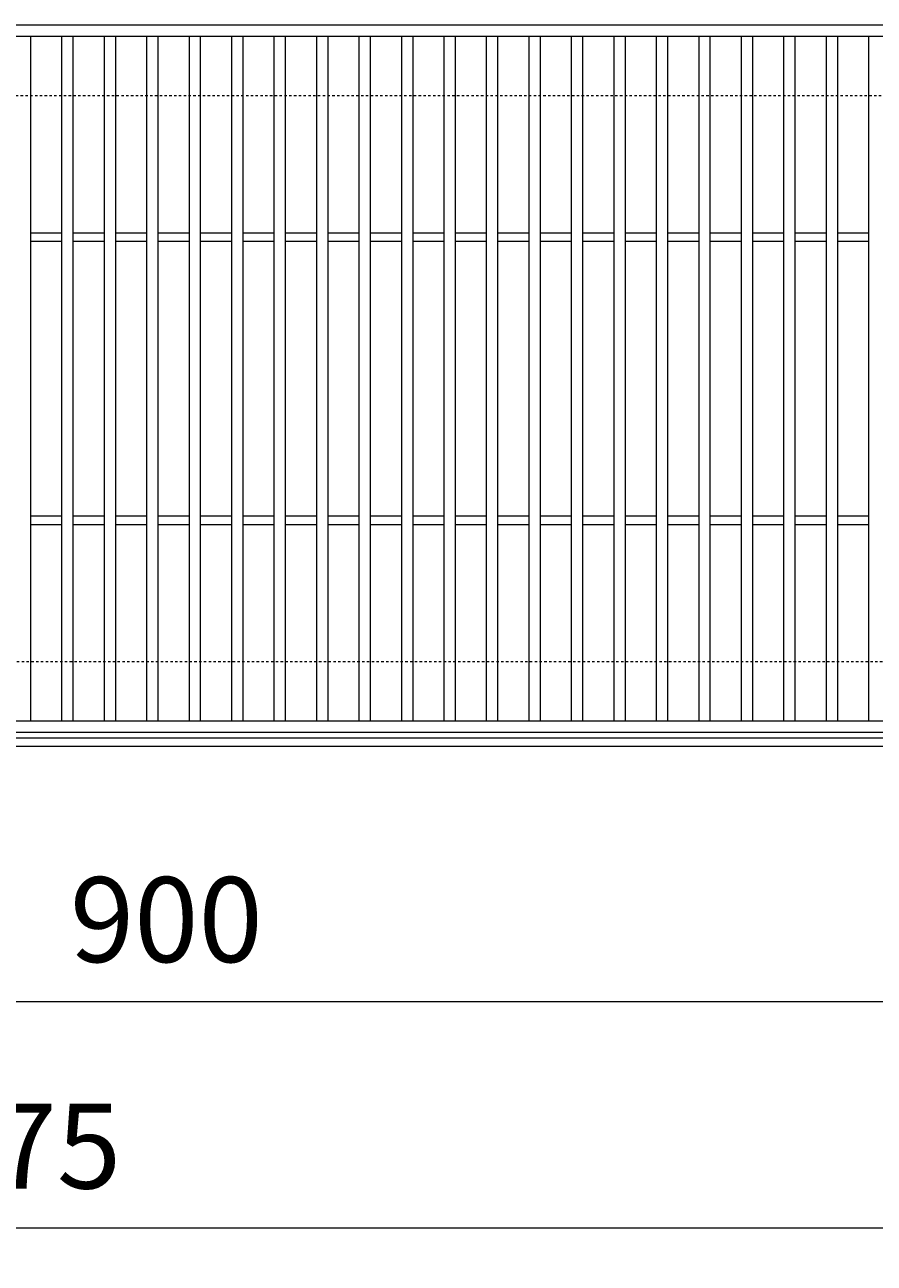
# Model space of a CAD drawing. Units: millimetres. Extents: x 4536 to 5836, y 3850 to 5218.
# Drawn here: x 5186 to 5486, y 4551 to 4988 of the extents above; entities that cross this region are included whole.
import ezdxf

# ---------------------------------------------------------------- set-up
doc = ezdxf.new("R2010")
doc.units = ezdxf.units.MM
doc.linetypes.add('点線（標準）', pattern=[1.693333, 0.846667, -0.846667])
doc.layers.get('0').update_dxf_attribs({"lineweight": 9})
doc.layers.get('Defpoints').update_dxf_attribs({"lineweight": 9})
for name, color, linetype, lineweight in [('グレーチング', 3, 'Continuous', 9), ('受枠', 2, 'Continuous', 9), ('寸法', 7, 'Continuous', 9)]:
    doc.layers.add(name, color=color, linetype=linetype, lineweight=lineweight)
doc.styles.add('(K)MSゴシック', font='MS Gothic.ttf')
doc.dimstyles.new('KAD-1', dxfattribs={"dimtxt": 3, "dimasz": 4, "dimexe": 1, "dimexo": 2, "dimgap": 1, "dimtad": 1, "dimdec": 1, "dimdsep": 46, "dimtxsty": '(K)MSゴシック', "dimblk": 'DOTSMALL', "dimcen": 0, "dimclrd": 7, "dimclre": 256, "dimclrt": 2, "dimadec": 0, "dimazin": 0, "dimtfac": 1, "dimtdec": 1, "dimtmove": 0, "dimatfit": 3, "dimldrblk": 'DOTSMALL', "dimfxl": 1, "dimtfill": 1, "dimlwd": 9, "dimlwe": -1, "dimarcsym": 0})

# ---------------------------------------------------------------- blocks, each defined once
blk = doc.blocks.new('_DotSmall')
at = {"color": 0, "linetype": 'ByBlock', "const_width": 0.5}
blk.add_lwpolyline([(-0.0625, 0, 1), (0.0625, 0, 1)], format="xyb", close=True, dxfattribs=at)
blk = doc.blocks.new('*D7')
at = {"layer": 'Defpoints', "color": 0, "transparency": 16777216}
for p in [(4748.03, 4733.48), (5623.03, 4643.48), (5623.03, 4563.48)]:
    blk.add_point(p, dxfattribs=at)
at = {"layer": '寸法', "transparency": 16777216}
for p, q in [((4748.03, 4713.48), (4748.03, 4553.48)), ((5623.03, 4623.48), (5623.03, 4553.48))]:
    blk.add_line(p, q, dxfattribs=at)
at = {"layer": '寸法', "color": 7, "lineweight": 9, "transparency": 16777216}
blk.add_line((4748.03, 4563.48), (5623.03, 4563.48), dxfattribs=at)
at = {"layer": '寸法', "color": 7, "lineweight": 9, "transparency": 16777216, "xscale": 40, "yscale": 40, "zscale": 40, "rotation": 180}
blk.add_blockref('_DotSmall', (4748.03, 4563.48), dxfattribs=at)
at = {"layer": '寸法', "color": 7, "lineweight": 9, "transparency": 16777216, "xscale": 40, "yscale": 40, "zscale": 40}
blk.add_blockref('_DotSmall', (5623.03, 4563.48), dxfattribs=at)
at = {"layer": '寸法', "color": 2, "lineweight": 9, "transparency": 16777216, "insert": (5185.53, 4588.48), "char_height": 30, "attachment_point": 5, "style": '(K)MSゴシック', "bg_fill": 3, "box_fill_scale": 1.1, "bg_fill_color": 256, "bg_fill_true_color": 13158600, "bg_fill_transparency": 0}
blk.add_mtext('875', dxfattribs=at)
blk = doc.blocks.new('*D9')
at = {"layer": 'Defpoints', "color": 0, "transparency": 16777216}
for p in [(4785.53, 4733.48), (5685.53, 4733.48), (5685.53, 4643.48)]:
    blk.add_point(p, dxfattribs=at)
at = {"layer": '寸法', "transparency": 16777216}
for p, q in [((4785.53, 4713.48), (4785.53, 4633.48)), ((5685.53, 4713.48), (5685.53, 4633.48))]:
    blk.add_line(p, q, dxfattribs=at)
at = {"layer": '寸法', "color": 7, "lineweight": 9, "transparency": 16777216}
blk.add_line((4785.53, 4643.48), (5685.53, 4643.48), dxfattribs=at)
at = {"layer": '寸法', "color": 7, "lineweight": 9, "transparency": 16777216, "xscale": 40, "yscale": 40, "zscale": 40, "rotation": 180}
blk.add_blockref('_DotSmall', (4785.53, 4643.48), dxfattribs=at)
at = {"layer": '寸法', "color": 7, "lineweight": 9, "transparency": 16777216, "xscale": 40, "yscale": 40, "zscale": 40}
blk.add_blockref('_DotSmall', (5685.53, 4643.48), dxfattribs=at)
at = {"layer": '寸法', "color": 2, "lineweight": 9, "transparency": 16777216, "insert": (5235.53, 4668.48), "char_height": 30, "attachment_point": 5, "style": '(K)MSゴシック', "bg_fill": 3, "box_fill_scale": 1.1, "bg_fill_color": 256, "bg_fill_true_color": 13158600, "bg_fill_transparency": 0}
blk.add_mtext('900', dxfattribs=at)

msp = doc.modelspace()

# ---------------------------------------------------------------- linework, layer by layer
at = {"layer": 'グレーチング', "lineweight": 9}
for p, q in [((4688.53, 4988.48), (5682.53, 4988.48)), ((4688.53, 4984.48), (5682.53, 4984.48)), ((5187.53, 4984.48), (5187.53, 4742.48)), ((5198.53, 4984.48), (5198.53, 4742.48)), ((5202.53, 4984.48), (5202.53, 4742.48)), ((5213.53, 4984.48), (5213.53, 4742.48)), ((5217.53, 4984.48), (5217.53, 4742.48)), ((5228.53, 4984.48), (5228.53, 4742.48)), ((5232.53, 4984.48), (5232.53, 4742.48)), ((5243.53, 4984.48), (5243.53, 4742.48)), ((5247.53, 4984.48), (5247.53, 4742.48)), ((5258.53, 4984.48), (5258.53, 4742.48)), ((5262.53, 4984.48), (5262.53, 4742.48)), ((5273.53, 4984.48), (5273.53, 4742.48)), ((5277.53, 4984.48), (5277.53, 4742.48)), ((5288.53, 4984.48), (5288.53, 4742.48)), ((5292.53, 4984.48), (5292.53, 4742.48)), ((5303.53, 4984.48), (5303.53, 4742.48)), ((5307.53, 4984.48), (5307.53, 4742.48)), ((5318.53, 4984.48), (5318.53, 4742.48)), ((5322.53, 4984.48), (5322.53, 4742.48)), ((5333.53, 4984.48), (5333.53, 4742.48)), ((5337.53, 4984.48), (5337.53, 4742.48)), ((5348.53, 4984.48), (5348.53, 4742.48)), ((5352.53, 4984.48), (5352.53, 4742.48)), ((5363.53, 4984.48), (5363.53, 4742.48)), ((5367.53, 4984.48), (5367.53, 4742.48)), ((5378.53, 4984.48), (5378.53, 4742.48)), ((5382.53, 4984.48), (5382.53, 4742.48)), ((5393.53, 4984.48), (5393.53, 4742.48)), ((5397.53, 4984.48), (5397.53, 4742.48)), ((5408.53, 4984.48), (5408.53, 4742.48)), ((5412.53, 4984.48), (5412.53, 4742.48)), ((5423.53, 4984.48), (5423.53, 4742.48)), ((5427.53, 4984.48), (5427.53, 4742.48)), ((5438.53, 4984.48), (5438.53, 4742.48)), ((5442.53, 4984.48), (5442.53, 4742.48)), ((5453.53, 4984.48), (5453.53, 4742.48)), ((5457.53, 4984.48), (5457.53, 4742.48)), ((5468.53, 4984.48), (5468.53, 4742.48)), ((5472.53, 4984.48), (5472.53, 4742.48)), ((5483.53, 4984.48), (5483.53, 4742.48)), ((5187.53, 4914.98), (5198.53, 4914.98)), ((5202.53, 4914.98), (5213.53, 4914.98)), ((5217.53, 4914.98), (5228.53, 4914.98)), ((5232.53, 4914.98), (5243.53, 4914.98)), ((5247.53, 4914.98), (5258.53, 4914.98)), ((5262.53, 4914.98), (5273.53, 4914.98)), ((5277.53, 4914.98), (5288.53, 4914.98)), ((5292.53, 4914.98), (5303.53, 4914.98)), ((5307.53, 4914.98), (5318.53, 4914.98)), ((5322.53, 4914.98), (5333.53, 4914.98)), ((5337.53, 4914.98), (5348.53, 4914.98)), ((5352.53, 4914.98), (5363.53, 4914.98)), ((5367.53, 4914.98), (5378.53, 4914.98)), ((5382.53, 4914.98), (5393.53, 4914.98)), ((5397.53, 4914.98), (5408.53, 4914.98)), ((5412.53, 4914.98), (5423.53, 4914.98)), ((5427.53, 4914.98), (5438.53, 4914.98)), ((5442.53, 4914.98), (5453.53, 4914.98)), ((5457.53, 4914.98), (5468.53, 4914.98)), ((5472.53, 4914.98), (5483.53, 4914.98)), ((5187.53, 4911.98), (5198.53, 4911.98)), ((5202.53, 4911.98), (5213.53, 4911.98)), ((5217.53, 4911.98), (5228.53, 4911.98)), ((5232.53, 4911.98), (5243.53, 4911.98)), ((5247.53, 4911.98), (5258.53, 4911.98)), ((5262.53, 4911.98), (5273.53, 4911.98)), ((5277.53, 4911.98), (5288.53, 4911.98)), ((5292.53, 4911.98), (5303.53, 4911.98)), ((5307.53, 4911.98), (5318.53, 4911.98)), ((5322.53, 4911.98), (5333.53, 4911.98)), ((5337.53, 4911.98), (5348.53, 4911.98)), ((5352.53, 4911.98), (5363.53, 4911.98)), ((5367.53, 4911.98), (5378.53, 4911.98)), ((5382.53, 4911.98), (5393.53, 4911.98)), ((5397.53, 4911.98), (5408.53, 4911.98)), ((5412.53, 4911.98), (5423.53, 4911.98)), ((5427.53, 4911.98), (5438.53, 4911.98)), ((5442.53, 4911.98), (5453.53, 4911.98)), ((5457.53, 4911.98), (5468.53, 4911.98)), ((5472.53, 4911.98), (5483.53, 4911.98)), ((5187.53, 4814.98), (5198.53, 4814.98)), ((5202.53, 4814.98), (5213.53, 4814.98)), ((5217.53, 4814.98), (5228.53, 4814.98)), ((5232.53, 4814.98), (5243.53, 4814.98)), ((5247.53, 4814.98), (5258.53, 4814.98)), ((5262.53, 4814.98), (5273.53, 4814.98)), ((5277.53, 4814.98), (5288.53, 4814.98)), ((5292.53, 4814.98), (5303.53, 4814.98)), ((5307.53, 4814.98), (5318.53, 4814.98)), ((5322.53, 4814.98), (5333.53, 4814.98)), ((5337.53, 4814.98), (5348.53, 4814.98)), ((5352.53, 4814.98), (5363.53, 4814.98)), ((5367.53, 4814.98), (5378.53, 4814.98)), ((5382.53, 4814.98), (5393.53, 4814.98)), ((5397.53, 4814.98), (5408.53, 4814.98)), ((5412.53, 4814.98), (5423.53, 4814.98)), ((5427.53, 4814.98), (5438.53, 4814.98)), ((5442.53, 4814.98), (5453.53, 4814.98)), ((5457.53, 4814.98), (5468.53, 4814.98)), ((5472.53, 4814.98), (5483.53, 4814.98)), ((5187.53, 4811.98), (5198.53, 4811.98)), ((5202.53, 4811.98), (5213.53, 4811.98)), ((5217.53, 4811.98), (5228.53, 4811.98)), ((5232.53, 4811.98), (5243.53, 4811.98)), ((5247.53, 4811.98), (5258.53, 4811.98)), ((5262.53, 4811.98), (5273.53, 4811.98)), ((5277.53, 4811.98), (5288.53, 4811.98)), ((5292.53, 4811.98), (5303.53, 4811.98)), ((5307.53, 4811.98), (5318.53, 4811.98)), ((5322.53, 4811.98), (5333.53, 4811.98)), ((5337.53, 4811.98), (5348.53, 4811.98)), ((5352.53, 4811.98), (5363.53, 4811.98)), ((5367.53, 4811.98), (5378.53, 4811.98)), ((5382.53, 4811.98), (5393.53, 4811.98)), ((5397.53, 4811.98), (5408.53, 4811.98)), ((5412.53, 4811.98), (5423.53, 4811.98)), ((5427.53, 4811.98), (5438.53, 4811.98)), ((5442.53, 4811.98), (5453.53, 4811.98)), ((5457.53, 4811.98), (5468.53, 4811.98)), ((5472.53, 4811.98), (5483.53, 4811.98)), ((5682.53, 4742.48), (4688.53, 4742.48)), ((5682.53, 4738.48), (4688.53, 4738.48))]:
    msp.add_line(p, q, dxfattribs=at)
at = {"layer": '受枠', "color": 2, "linetype": '点線（標準）', "lineweight": 9}
for p, q in [((4535.53, 4963.48), (5835.53, 4963.48)), ((5835.53, 4763.48), (4535.53, 4763.48))]:
    msp.add_line(p, q, dxfattribs=at)
at = {"layer": '受枠', "color": 2, "lineweight": 9}
for p, q in [((5835.53, 4736.48), (4535.53, 4736.48)), ((5835.53, 4733.48), (4535.53, 4733.48))]:
    msp.add_line(p, q, dxfattribs=at)

# ---------------------------------------------------------------- next in the draw order: dimensions: what is measured, and where the dimension line sits
at = {"layer": '寸法', "lineweight": 9}
dim = msp.add_linear_dim(base=(5623.03, 4563.48), p1=(4748.03, 4733.48), p2=(5623.03, 4643.48), dimstyle='KAD-1', override={"dimtmove": 1}, dxfattribs=at)
dim.commit()
dim.dimension.update_dxf_attribs({"geometry": '*D7', "text_midpoint": (5185.53, 4588.48)})

# ---------------------------------------------------------------- next in the draw order: dimensions: what is measured, and where the dimension line sits
dim = msp.add_linear_dim(base=(5685.53, 4643.48), p1=(4785.53, 4733.48), p2=(5685.53, 4733.48), dimstyle='KAD-1', dxfattribs=at)
dim.commit()
dim.dimension.update_dxf_attribs({"geometry": '*D9', "text_midpoint": (5235.53, 4668.48)})

doc.saveas('drawing.dxf')
